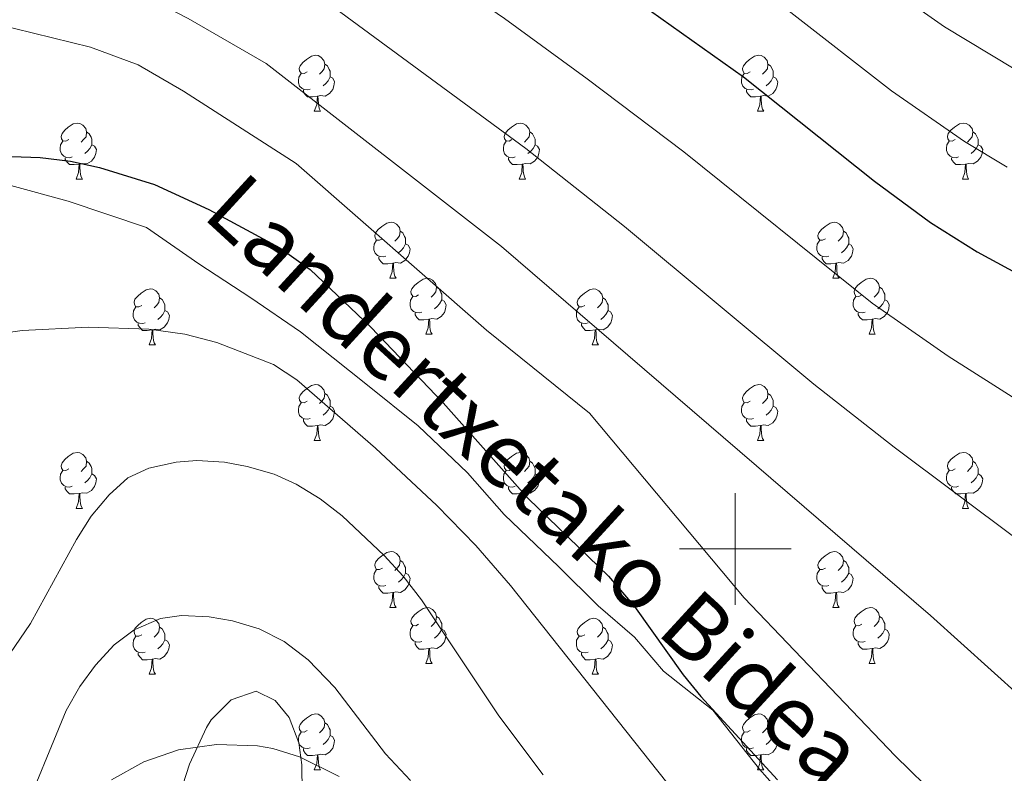
# Model space of a CAD drawing. Extents: x 609521 to 614029, y 763825 to 766868.
# Drawn here: x 612372 to 612548, y 764460 to 764595 of the extents above; entities that cross this region are included whole.
import ezdxf
from ezdxf.enums import TextEntityAlignment as Align

# ---------------------------------------------------------------- set-up
doc = ezdxf.new("R2010")
doc.units = 0
doc.header["$MEASUREMENT"] = 0
doc.linetypes.add('DGN Style 3', pattern=[57.73964, 41.2426, -16.49704])
for name, color, linetype in [('Nivel 21', 7, 'Continuous'), ('Nivel 35', 7, 'Continuous'), ('Nivel 36', 7, 'Continuous'), ('Nivel 4', 7, 'Continuous'), ('Nivel 45', 7, 'Continuous'), ('Nivel 5', 7, 'Continuous'), ('Nivel 59', 7, 'Continuous'), ('Nivel 61', 7, 'Continuous'), ('Nivel 63', 7, 'Continuous')]:
    doc.layers.add(name, color=color, linetype=linetype)
doc.styles.add('Style-times', font='times.shx', dxfattribs={"bigfont": 'timesbig.shx'})
doc.linetypes.add('5zonar', pattern='A,-5,[1,dgnlstyle.shx,S=0.08,R=0,X=0,Y=0],-5', length=10)

msp = doc.modelspace()

# ---------------------------------------------------------------- linework, layer by layer
at = {"layer": 'Nivel 21', "color": 19, "linetype": 'DGN Style 3', "lineweight": 0}
msp.add_polyline3d([(612511.793, 764452.141, 849.498), (612504.317, 764460.556, 849.631), (612496, 764471.121, 849.982), (612487.122, 764478.133, 849.169), (612481.983, 764484.211, 848.953), (612475.441, 764489.82, 848.389), (612468.433, 764496.832, 848.158), (612458.621, 764506.182, 847.975), (612452.079, 764513.662, 848.063), (612443.202, 764522.076, 847.863), (612433.857, 764529.556, 847.39), (612422.176, 764538.905, 847.253), (612413.298, 764544.983, 847.473), (612403.954, 764551.06, 847.822), (612394.609, 764557.605, 848.511), (612380.592, 764562.279, 848.8), (612370.312, 764565.084, 849.168)], dxfattribs=at)
at = {"layer": 'Nivel 35', "color": 92, "linetype": '5zonar', "lineweight": 0, "ltscale": 0.5}
msp.add_polyline3d([(612422.481, 764456.401, 831.79), (612422.407, 764461.344, 832.427), (612421.841, 764465.281, 832.93), (612420.129, 764469.819, 833.322), (612417.641, 764472.881, 833.59), (612414.201, 764474.561, 834.07), (612409.761, 764472.961, 834.45), (612406.186, 764469.403, 834.702), (612405.321, 764468.001, 834.79), (612402.321, 764461.441, 835.25), (612400.481, 764455.921, 835.91)], dxfattribs=at)
at = {"layer": 'Nivel 36', "color": 92, "linetype": 'Continuous', "lineweight": 0, "flags": 128}
for points in [[(612423.331, 764585.466), (612422.801, 764585.201), (612422.271, 764585.256), (612422.006, 764585.626), (612421.951, 764586.051), (612422.111, 764586.571), (612422.591, 764587.166), (612423.226, 764587.696), (612424.126, 764588.281), (612424.871, 764588.441), (612425.296, 764588.386), (612425.826, 764588.071), (612426.356, 764587.486), (612426.516, 764586.846), (612426.406, 764585.996), (612425.981, 764585.466), (612425.561, 764585.041)], [(612502.658, 764585.466), (612502.128, 764585.201), (612501.598, 764585.256), (612501.333, 764585.626), (612501.278, 764586.051), (612501.438, 764586.571), (612501.918, 764587.166), (612502.553, 764587.696), (612503.453, 764588.281), (612504.198, 764588.441), (612504.623, 764588.386), (612505.153, 764588.071), (612505.683, 764587.486), (612505.843, 764586.846), (612505.733, 764585.996), (612505.308, 764585.466), (612504.888, 764585.041)], [(612426.516, 764586.846), (612426.991, 764586.531), (612427.306, 764585.891), (612427.466, 764585.571), (612427.466, 764584.991), (612427.466, 764584.566), (612427.096, 764583.876), (612426.676, 764583.396), (612426.196, 764582.976)], [(612505.843, 764586.846), (612506.318, 764586.531), (612506.633, 764585.891), (612506.793, 764585.571), (612506.793, 764584.991), (612506.793, 764584.566), (612506.423, 764583.876), (612506.003, 764583.396), (612505.523, 764582.976)], [(612423.916, 764582.386), (612423.491, 764582.226), (612422.906, 764582.286), (612422.431, 764582.496), (612422.006, 764582.921), (612421.791, 764583.506), (612421.791, 764583.926), (612421.846, 764584.511), (612422.271, 764585.201)], [(612427.466, 764584.566), (612427.921, 764584.316), (612428.266, 764583.701), (612428.156, 764582.976), (612427.946, 764582.336), (612427.361, 764581.596), (612426.566, 764581.116), (612425.716, 764581.221), (612425.286, 764581.091)], [(612503.243, 764582.386), (612502.818, 764582.226), (612502.233, 764582.286), (612501.758, 764582.496), (612501.333, 764582.921), (612501.118, 764583.506), (612501.118, 764583.926), (612501.173, 764584.511), (612501.598, 764585.201)], [(612506.793, 764584.566), (612507.248, 764584.316), (612507.593, 764583.701), (612507.483, 764582.976), (612507.273, 764582.336), (612506.688, 764581.596), (612505.893, 764581.116), (612505.043, 764581.221), (612504.613, 764581.091)], [(612425.176, 764581.091), (612424.286, 764581.006), (612423.441, 764581.006), (612423.016, 764581.436), (612422.696, 764581.911), (612422.696, 764582.226)], [(612504.503, 764581.091), (612503.613, 764581.006), (612502.768, 764581.006), (612502.343, 764581.436), (612502.023, 764581.911), (612502.023, 764582.226)], [(612424.631, 764578.406), (612425.066, 764579.566), (612425.176, 764581.091), (612425.286, 764581.091), (612425.321, 764580.506), (612425.356, 764579.821), (612425.426, 764579.206), (612425.541, 764578.806), (612425.756, 764578.406)], [(612503.958, 764578.406), (612504.393, 764579.566), (612504.503, 764581.091), (612504.613, 764581.091), (612504.648, 764580.506), (612504.683, 764579.821), (612504.753, 764579.206), (612504.868, 764578.806), (612505.083, 764578.406)], [(612424.631, 764578.406), (612425.756, 764578.406)], [(612503.958, 764578.406), (612505.083, 764578.406)], [(612380.695, 764573.326), (612380.165, 764573.061), (612379.635, 764573.116), (612379.37, 764573.486), (612379.315, 764573.911), (612379.475, 764574.431), (612379.955, 764575.026), (612380.59, 764575.556), (612381.49, 764576.141), (612382.235, 764576.301), (612382.66, 764576.246), (612383.19, 764575.931), (612383.72, 764575.346), (612383.88, 764574.706), (612383.77, 764573.856), (612383.345, 764573.326), (612382.925, 764572.901)], [(612383.88, 764574.706), (612384.355, 764574.391), (612384.67, 764573.751), (612384.83, 764573.431), (612384.83, 764572.851), (612384.83, 764572.426), (612384.46, 764571.736), (612384.04, 764571.256), (612383.56, 764570.836)], [(612460.022, 764573.326), (612459.492, 764573.061), (612458.962, 764573.116), (612458.697, 764573.486), (612458.642, 764573.911), (612458.802, 764574.431), (612459.282, 764575.026), (612459.917, 764575.556), (612460.817, 764576.141), (612461.562, 764576.301), (612461.987, 764576.246), (612462.517, 764575.931), (612463.047, 764575.346), (612463.207, 764574.706), (612463.097, 764573.856), (612462.672, 764573.326), (612462.252, 764572.901)], [(612463.207, 764574.706), (612463.682, 764574.391), (612463.997, 764573.751), (612464.157, 764573.431), (612464.157, 764572.851), (612464.157, 764572.426), (612463.787, 764571.736), (612463.367, 764571.256), (612462.887, 764570.836)], [(612539.349, 764573.326), (612538.819, 764573.061), (612538.289, 764573.116), (612538.024, 764573.486), (612537.969, 764573.911), (612538.129, 764574.431), (612538.609, 764575.026), (612539.244, 764575.556), (612540.144, 764576.141), (612540.889, 764576.301), (612541.314, 764576.246), (612541.844, 764575.931), (612542.374, 764575.346), (612542.534, 764574.706), (612542.424, 764573.856), (612541.999, 764573.326), (612541.579, 764572.901)], [(612542.534, 764574.706), (612543.009, 764574.391), (612543.324, 764573.751), (612543.484, 764573.431), (612543.484, 764572.851), (612543.484, 764572.426), (612543.114, 764571.736), (612542.694, 764571.256), (612542.214, 764570.836)], [(612381.28, 764570.246), (612380.855, 764570.086), (612380.27, 764570.146), (612379.795, 764570.356), (612379.37, 764570.781), (612379.155, 764571.366), (612379.155, 764571.786), (612379.21, 764572.371), (612379.635, 764573.061)], [(612460.607, 764570.246), (612460.182, 764570.086), (612459.597, 764570.146), (612459.122, 764570.356), (612458.697, 764570.781), (612458.482, 764571.366), (612458.482, 764571.786), (612458.537, 764572.371), (612458.962, 764573.061)], [(612539.934, 764570.246), (612539.509, 764570.086), (612538.924, 764570.146), (612538.449, 764570.356), (612538.024, 764570.781), (612537.809, 764571.366), (612537.809, 764571.786), (612537.864, 764572.371), (612538.289, 764573.061)], [(612384.83, 764572.426), (612385.285, 764572.176), (612385.63, 764571.561), (612385.52, 764570.836), (612385.31, 764570.196), (612384.725, 764569.456), (612383.93, 764568.976), (612383.08, 764569.081), (612382.65, 764568.951)], [(612464.157, 764572.426), (612464.612, 764572.176), (612464.957, 764571.561), (612464.847, 764570.836), (612464.637, 764570.196), (612464.052, 764569.456), (612463.257, 764568.976), (612462.407, 764569.081), (612461.977, 764568.951)], [(612543.484, 764572.426), (612543.939, 764572.176), (612544.284, 764571.561), (612544.174, 764570.836), (612543.964, 764570.196), (612543.379, 764569.456), (612542.584, 764568.976), (612541.734, 764569.081), (612541.304, 764568.951)], [(612382.54, 764568.951), (612381.65, 764568.866), (612380.805, 764568.866), (612380.38, 764569.296), (612380.06, 764569.771), (612380.06, 764570.086)], [(612461.867, 764568.951), (612460.977, 764568.866), (612460.132, 764568.866), (612459.707, 764569.296), (612459.387, 764569.771), (612459.387, 764570.086)], [(612541.194, 764568.951), (612540.304, 764568.866), (612539.459, 764568.866), (612539.034, 764569.296), (612538.714, 764569.771), (612538.714, 764570.086)], [(612381.995, 764566.266), (612382.43, 764567.426), (612382.54, 764568.951), (612382.65, 764568.951), (612382.685, 764568.366), (612382.72, 764567.681), (612382.79, 764567.066), (612382.905, 764566.666), (612383.12, 764566.266)], [(612461.322, 764566.266), (612461.757, 764567.426), (612461.867, 764568.951), (612461.977, 764568.951), (612462.012, 764568.366), (612462.047, 764567.681), (612462.117, 764567.066), (612462.232, 764566.666), (612462.447, 764566.266)], [(612540.649, 764566.266), (612541.084, 764567.426), (612541.194, 764568.951), (612541.304, 764568.951), (612541.339, 764568.366), (612541.374, 764567.681), (612541.444, 764567.066), (612541.559, 764566.666), (612541.774, 764566.266)], [(612381.995, 764566.266), (612383.12, 764566.266)], [(612461.322, 764566.266), (612462.447, 764566.266)], [(612540.649, 764566.266), (612541.774, 764566.266)], [(612436.834, 764555.557), (612436.304, 764555.292), (612435.774, 764555.347), (612435.509, 764555.717), (612435.454, 764556.142), (612435.614, 764556.662), (612436.094, 764557.257), (612436.729, 764557.787), (612437.629, 764558.372), (612438.374, 764558.532), (612438.799, 764558.477), (612439.329, 764558.162), (612439.859, 764557.577), (612440.019, 764556.937), (612439.909, 764556.087), (612439.484, 764555.557), (612439.064, 764555.132)], [(612516.161, 764555.557), (612515.631, 764555.292), (612515.101, 764555.347), (612514.836, 764555.717), (612514.781, 764556.142), (612514.941, 764556.662), (612515.421, 764557.257), (612516.056, 764557.787), (612516.956, 764558.372), (612517.701, 764558.532), (612518.126, 764558.477), (612518.656, 764558.162), (612519.186, 764557.577), (612519.346, 764556.937), (612519.236, 764556.087), (612518.811, 764555.557), (612518.391, 764555.132)], [(612440.019, 764556.937), (612440.494, 764556.622), (612440.809, 764555.982), (612440.969, 764555.662), (612440.969, 764555.082), (612440.969, 764554.657), (612440.599, 764553.967), (612440.179, 764553.487), (612439.699, 764553.067)], [(612519.346, 764556.937), (612519.821, 764556.622), (612520.136, 764555.982), (612520.296, 764555.662), (612520.296, 764555.082), (612520.296, 764554.657), (612519.926, 764553.967), (612519.506, 764553.487), (612519.026, 764553.067)], [(612437.419, 764552.477), (612436.994, 764552.317), (612436.409, 764552.377), (612435.934, 764552.587), (612435.509, 764553.012), (612435.294, 764553.597), (612435.294, 764554.017), (612435.349, 764554.602), (612435.774, 764555.292)], [(612440.969, 764554.657), (612441.424, 764554.407), (612441.769, 764553.792), (612441.659, 764553.067), (612441.449, 764552.427), (612440.864, 764551.687), (612440.069, 764551.207), (612439.219, 764551.312), (612438.789, 764551.182)], [(612516.746, 764552.477), (612516.321, 764552.317), (612515.736, 764552.377), (612515.261, 764552.587), (612514.836, 764553.012), (612514.621, 764553.597), (612514.621, 764554.017), (612514.676, 764554.602), (612515.101, 764555.292)], [(612520.296, 764554.657), (612520.751, 764554.407), (612521.096, 764553.792), (612520.986, 764553.067), (612520.776, 764552.427), (612520.191, 764551.687), (612519.396, 764551.207), (612518.546, 764551.312), (612518.116, 764551.182)], [(612438.679, 764551.182), (612437.789, 764551.097), (612436.944, 764551.097), (612436.519, 764551.527), (612436.199, 764552.002), (612436.199, 764552.317)], [(612518.006, 764551.182), (612517.116, 764551.097), (612516.271, 764551.097), (612515.846, 764551.527), (612515.526, 764552.002), (612515.526, 764552.317)], [(612438.134, 764548.497), (612438.569, 764549.657), (612438.679, 764551.182), (612438.789, 764551.182), (612438.824, 764550.597), (612438.859, 764549.912), (612438.929, 764549.297), (612439.044, 764548.897), (612439.259, 764548.497)], [(612517.461, 764548.497), (612517.896, 764549.657), (612518.006, 764551.182), (612518.116, 764551.182), (612518.151, 764550.597), (612518.186, 764549.912), (612518.256, 764549.297), (612518.371, 764548.897), (612518.586, 764548.497)], [(612438.134, 764548.497), (612439.259, 764548.497)], [(612443.309, 764545.522), (612442.779, 764545.257), (612442.249, 764545.312), (612441.984, 764545.682), (612441.929, 764546.107), (612442.089, 764546.627), (612442.569, 764547.222), (612443.204, 764547.752), (612444.104, 764548.337), (612444.849, 764548.497), (612445.274, 764548.442), (612445.804, 764548.127), (612446.334, 764547.542), (612446.494, 764546.902), (612446.384, 764546.052), (612445.959, 764545.522), (612445.539, 764545.097)], [(612517.461, 764548.497), (612518.586, 764548.497)], [(612522.636, 764545.522), (612522.106, 764545.257), (612521.576, 764545.312), (612521.311, 764545.682), (612521.256, 764546.107), (612521.416, 764546.627), (612521.896, 764547.222), (612522.531, 764547.752), (612523.431, 764548.337), (612524.176, 764548.497), (612524.601, 764548.442), (612525.131, 764548.127), (612525.661, 764547.542), (612525.821, 764546.902), (612525.711, 764546.052), (612525.286, 764545.522), (612524.866, 764545.097)], [(612393.754, 764543.617), (612393.224, 764543.352), (612392.694, 764543.407), (612392.429, 764543.777), (612392.374, 764544.202), (612392.534, 764544.722), (612393.014, 764545.317), (612393.649, 764545.847), (612394.549, 764546.432), (612395.294, 764546.592), (612395.719, 764546.537), (612396.249, 764546.222), (612396.779, 764545.637), (612396.939, 764544.997), (612396.829, 764544.147), (612396.404, 764543.617), (612395.984, 764543.192)], [(612446.494, 764546.902), (612446.969, 764546.587), (612447.284, 764545.947), (612447.444, 764545.627), (612447.444, 764545.047), (612447.444, 764544.622), (612447.074, 764543.932), (612446.654, 764543.452), (612446.174, 764543.032)], [(612473.081, 764543.617), (612472.551, 764543.352), (612472.021, 764543.407), (612471.756, 764543.777), (612471.701, 764544.202), (612471.861, 764544.722), (612472.341, 764545.317), (612472.976, 764545.847), (612473.876, 764546.432), (612474.621, 764546.592), (612475.046, 764546.537), (612475.576, 764546.222), (612476.106, 764545.637), (612476.266, 764544.997), (612476.156, 764544.147), (612475.731, 764543.617), (612475.311, 764543.192)], [(612525.821, 764546.902), (612526.296, 764546.587), (612526.611, 764545.947), (612526.771, 764545.627), (612526.771, 764545.047), (612526.771, 764544.622), (612526.401, 764543.932), (612525.981, 764543.452), (612525.501, 764543.032)], [(612396.939, 764544.997), (612397.414, 764544.682), (612397.729, 764544.042), (612397.889, 764543.722), (612397.889, 764543.142), (612397.889, 764542.717), (612397.519, 764542.027), (612397.099, 764541.547), (612396.619, 764541.127)], [(612443.894, 764542.442), (612443.469, 764542.282), (612442.884, 764542.342), (612442.409, 764542.552), (612441.984, 764542.977), (612441.769, 764543.562), (612441.769, 764543.982), (612441.824, 764544.567), (612442.249, 764545.257)], [(612476.266, 764544.997), (612476.741, 764544.682), (612477.056, 764544.042), (612477.216, 764543.722), (612477.216, 764543.142), (612477.216, 764542.717), (612476.846, 764542.027), (612476.426, 764541.547), (612475.946, 764541.127)], [(612523.221, 764542.442), (612522.796, 764542.282), (612522.211, 764542.342), (612521.736, 764542.552), (612521.311, 764542.977), (612521.096, 764543.562), (612521.096, 764543.982), (612521.151, 764544.567), (612521.576, 764545.257)], [(612394.339, 764540.537), (612393.914, 764540.377), (612393.329, 764540.437), (612392.854, 764540.647), (612392.429, 764541.072), (612392.214, 764541.657), (612392.214, 764542.077), (612392.269, 764542.662), (612392.694, 764543.352)], [(612447.444, 764544.622), (612447.899, 764544.372), (612448.244, 764543.757), (612448.134, 764543.032), (612447.924, 764542.392), (612447.339, 764541.652), (612446.544, 764541.172), (612445.694, 764541.277), (612445.264, 764541.147)], [(612473.666, 764540.537), (612473.241, 764540.377), (612472.656, 764540.437), (612472.181, 764540.647), (612471.756, 764541.072), (612471.541, 764541.657), (612471.541, 764542.077), (612471.596, 764542.662), (612472.021, 764543.352)], [(612526.771, 764544.622), (612527.226, 764544.372), (612527.571, 764543.757), (612527.461, 764543.032), (612527.251, 764542.392), (612526.666, 764541.652), (612525.871, 764541.172), (612525.021, 764541.277), (612524.591, 764541.147)], [(612397.889, 764542.717), (612398.344, 764542.467), (612398.689, 764541.852), (612398.579, 764541.127), (612398.369, 764540.487), (612397.784, 764539.747), (612396.989, 764539.267), (612396.139, 764539.372), (612395.709, 764539.242)], [(612445.154, 764541.147), (612444.264, 764541.062), (612443.419, 764541.062), (612442.994, 764541.492), (612442.674, 764541.967), (612442.674, 764542.282)], [(612477.216, 764542.717), (612477.671, 764542.467), (612478.016, 764541.852), (612477.906, 764541.127), (612477.696, 764540.487), (612477.111, 764539.747), (612476.316, 764539.267), (612475.466, 764539.372), (612475.036, 764539.242)], [(612524.481, 764541.147), (612523.591, 764541.062), (612522.746, 764541.062), (612522.321, 764541.492), (612522.001, 764541.967), (612522.001, 764542.282)], [(612395.599, 764539.242), (612394.709, 764539.157), (612393.864, 764539.157), (612393.439, 764539.587), (612393.119, 764540.062), (612393.119, 764540.377)], [(612444.609, 764538.462), (612445.044, 764539.622), (612445.154, 764541.147), (612445.264, 764541.147), (612445.299, 764540.562), (612445.334, 764539.877), (612445.404, 764539.262), (612445.519, 764538.862), (612445.734, 764538.462)], [(612474.926, 764539.242), (612474.036, 764539.157), (612473.191, 764539.157), (612472.766, 764539.587), (612472.446, 764540.062), (612472.446, 764540.377)], [(612523.936, 764538.462), (612524.371, 764539.622), (612524.481, 764541.147), (612524.591, 764541.147), (612524.626, 764540.562), (612524.661, 764539.877), (612524.731, 764539.262), (612524.846, 764538.862), (612525.061, 764538.462)], [(612395.054, 764536.557), (612395.489, 764537.717), (612395.599, 764539.242), (612395.709, 764539.242), (612395.744, 764538.657), (612395.779, 764537.972), (612395.849, 764537.357), (612395.964, 764536.957), (612396.179, 764536.557)], [(612444.609, 764538.462), (612445.734, 764538.462)], [(612474.381, 764536.557), (612474.816, 764537.717), (612474.926, 764539.242), (612475.036, 764539.242), (612475.071, 764538.657), (612475.106, 764537.972), (612475.176, 764537.357), (612475.291, 764536.957), (612475.506, 764536.557)], [(612523.936, 764538.462), (612525.061, 764538.462)], [(612395.054, 764536.557), (612396.179, 764536.557)], [(612474.381, 764536.557), (612475.506, 764536.557)], [(612423.331, 764526.474), (612422.801, 764526.209), (612422.271, 764526.264), (612422.006, 764526.634), (612421.951, 764527.059), (612422.111, 764527.579), (612422.591, 764528.174), (612423.226, 764528.704), (612424.126, 764529.289), (612424.871, 764529.449), (612425.296, 764529.394), (612425.826, 764529.079), (612426.356, 764528.494), (612426.516, 764527.854), (612426.406, 764527.004), (612425.981, 764526.474), (612425.561, 764526.049)], [(612502.658, 764526.474), (612502.128, 764526.209), (612501.598, 764526.264), (612501.333, 764526.634), (612501.278, 764527.059), (612501.438, 764527.579), (612501.918, 764528.174), (612502.553, 764528.704), (612503.453, 764529.289), (612504.198, 764529.449), (612504.623, 764529.394), (612505.153, 764529.079), (612505.683, 764528.494), (612505.843, 764527.854), (612505.733, 764527.004), (612505.308, 764526.474), (612504.888, 764526.049)], [(612426.516, 764527.854), (612426.991, 764527.539), (612427.306, 764526.899), (612427.466, 764526.579), (612427.466, 764525.999), (612427.466, 764525.574), (612427.096, 764524.884), (612426.676, 764524.404), (612426.196, 764523.984)], [(612505.843, 764527.854), (612506.318, 764527.539), (612506.633, 764526.899), (612506.793, 764526.579), (612506.793, 764525.999), (612506.793, 764525.574), (612506.423, 764524.884), (612506.003, 764524.404), (612505.523, 764523.984)], [(612423.916, 764523.394), (612423.491, 764523.234), (612422.906, 764523.294), (612422.431, 764523.504), (612422.006, 764523.929), (612421.791, 764524.514), (612421.791, 764524.934), (612421.846, 764525.519), (612422.271, 764526.209)], [(612427.466, 764525.574), (612427.921, 764525.324), (612428.266, 764524.709), (612428.156, 764523.984), (612427.946, 764523.344), (612427.361, 764522.604), (612426.566, 764522.124), (612425.716, 764522.229), (612425.286, 764522.099)], [(612503.243, 764523.394), (612502.818, 764523.234), (612502.233, 764523.294), (612501.758, 764523.504), (612501.333, 764523.929), (612501.118, 764524.514), (612501.118, 764524.934), (612501.173, 764525.519), (612501.598, 764526.209)], [(612506.793, 764525.574), (612507.248, 764525.324), (612507.593, 764524.709), (612507.483, 764523.984), (612507.273, 764523.344), (612506.688, 764522.604), (612505.893, 764522.124), (612505.043, 764522.229), (612504.613, 764522.099)], [(612425.176, 764522.099), (612424.286, 764522.014), (612423.441, 764522.014), (612423.016, 764522.444), (612422.696, 764522.919), (612422.696, 764523.234)], [(612424.631, 764519.414), (612425.066, 764520.574), (612425.176, 764522.099), (612425.286, 764522.099), (612425.321, 764521.514), (612425.356, 764520.829), (612425.426, 764520.214), (612425.541, 764519.814), (612425.756, 764519.414)], [(612504.503, 764522.099), (612503.613, 764522.014), (612502.768, 764522.014), (612502.343, 764522.444), (612502.023, 764522.919), (612502.023, 764523.234)], [(612503.958, 764519.414), (612504.393, 764520.574), (612504.503, 764522.099), (612504.613, 764522.099), (612504.648, 764521.514), (612504.683, 764520.829), (612504.753, 764520.214), (612504.868, 764519.814), (612505.083, 764519.414)], [(612424.631, 764519.414), (612425.756, 764519.414)], [(612503.958, 764519.414), (612505.083, 764519.414)], [(612380.695, 764514.334), (612380.165, 764514.069), (612379.635, 764514.124), (612379.37, 764514.494), (612379.315, 764514.919), (612379.475, 764515.439), (612379.955, 764516.034), (612380.59, 764516.564), (612381.49, 764517.149), (612382.235, 764517.309), (612382.66, 764517.254), (612383.19, 764516.939), (612383.72, 764516.354), (612383.88, 764515.714), (612383.77, 764514.864), (612383.345, 764514.334), (612382.925, 764513.909)], [(612460.022, 764514.334), (612459.492, 764514.069), (612458.962, 764514.124), (612458.697, 764514.494), (612458.642, 764514.919), (612458.802, 764515.439), (612459.282, 764516.034), (612459.917, 764516.564), (612460.817, 764517.149), (612461.562, 764517.309), (612461.987, 764517.254), (612462.517, 764516.939), (612463.047, 764516.354), (612463.207, 764515.714), (612463.097, 764514.864), (612462.672, 764514.334), (612462.252, 764513.909)], [(612539.349, 764514.334), (612538.819, 764514.069), (612538.289, 764514.124), (612538.024, 764514.494), (612537.969, 764514.919), (612538.129, 764515.439), (612538.609, 764516.034), (612539.244, 764516.564), (612540.144, 764517.149), (612540.889, 764517.309), (612541.314, 764517.254), (612541.844, 764516.939), (612542.374, 764516.354), (612542.534, 764515.714), (612542.424, 764514.864), (612541.999, 764514.334), (612541.579, 764513.909)], [(612383.88, 764515.714), (612384.355, 764515.399), (612384.67, 764514.759), (612384.83, 764514.439), (612384.83, 764513.859), (612384.83, 764513.434), (612384.46, 764512.744), (612384.04, 764512.264), (612383.56, 764511.844)], [(612463.207, 764515.714), (612463.682, 764515.399), (612463.997, 764514.759), (612464.157, 764514.439), (612464.157, 764513.859), (612464.157, 764513.434), (612463.787, 764512.744), (612463.367, 764512.264), (612462.887, 764511.844)], [(612542.534, 764515.714), (612543.009, 764515.399), (612543.324, 764514.759), (612543.484, 764514.439), (612543.484, 764513.859), (612543.484, 764513.434), (612543.114, 764512.744), (612542.694, 764512.264), (612542.214, 764511.844)], [(612381.28, 764511.254), (612380.855, 764511.094), (612380.27, 764511.154), (612379.795, 764511.364), (612379.37, 764511.789), (612379.155, 764512.374), (612379.155, 764512.794), (612379.21, 764513.379), (612379.635, 764514.069)], [(612384.83, 764513.434), (612385.285, 764513.184), (612385.63, 764512.569), (612385.52, 764511.844), (612385.31, 764511.204), (612384.725, 764510.464), (612383.93, 764509.984), (612383.08, 764510.089), (612382.65, 764509.959)], [(612460.607, 764511.254), (612460.182, 764511.094), (612459.597, 764511.154), (612459.122, 764511.364), (612458.697, 764511.789), (612458.482, 764512.374), (612458.482, 764512.794), (612458.537, 764513.379), (612458.962, 764514.069)], [(612464.157, 764513.434), (612464.612, 764513.184), (612464.957, 764512.569), (612464.847, 764511.844), (612464.637, 764511.204), (612464.052, 764510.464), (612463.257, 764509.984), (612462.407, 764510.089), (612461.977, 764509.959)], [(612539.934, 764511.254), (612539.509, 764511.094), (612538.924, 764511.154), (612538.449, 764511.364), (612538.024, 764511.789), (612537.809, 764512.374), (612537.809, 764512.794), (612537.864, 764513.379), (612538.289, 764514.069)], [(612543.484, 764513.434), (612543.939, 764513.184), (612544.284, 764512.569), (612544.174, 764511.844), (612543.964, 764511.204), (612543.379, 764510.464), (612542.584, 764509.984), (612541.734, 764510.089), (612541.304, 764509.959)], [(612382.54, 764509.959), (612381.65, 764509.874), (612380.805, 764509.874), (612380.38, 764510.304), (612380.06, 764510.779), (612380.06, 764511.094)], [(612381.995, 764507.274), (612382.43, 764508.434), (612382.54, 764509.959), (612382.65, 764509.959), (612382.685, 764509.374), (612382.72, 764508.689), (612382.79, 764508.074), (612382.905, 764507.674), (612383.12, 764507.274)], [(612461.867, 764509.959), (612460.977, 764509.874), (612460.132, 764509.874), (612459.707, 764510.304), (612459.387, 764510.779), (612459.387, 764511.094)], [(612461.322, 764507.274), (612461.757, 764508.434), (612461.867, 764509.959), (612461.977, 764509.959), (612462.012, 764509.374), (612462.047, 764508.689), (612462.117, 764508.074), (612462.232, 764507.674), (612462.447, 764507.274)], [(612541.194, 764509.959), (612540.304, 764509.874), (612539.459, 764509.874), (612539.034, 764510.304), (612538.714, 764510.779), (612538.714, 764511.094)], [(612540.649, 764507.274), (612541.084, 764508.434), (612541.194, 764509.959), (612541.304, 764509.959), (612541.339, 764509.374), (612541.374, 764508.689), (612541.444, 764508.074), (612541.559, 764507.674), (612541.774, 764507.274)], [(612381.995, 764507.274), (612383.12, 764507.274)], [(612461.322, 764507.274), (612462.447, 764507.274)], [(612540.649, 764507.274), (612541.774, 764507.274)], [(612436.834, 764496.565), (612436.304, 764496.3), (612435.774, 764496.355), (612435.509, 764496.725), (612435.454, 764497.15), (612435.614, 764497.67), (612436.094, 764498.265), (612436.729, 764498.795), (612437.629, 764499.38), (612438.374, 764499.54), (612438.799, 764499.485), (612439.329, 764499.17), (612439.859, 764498.585), (612440.019, 764497.945), (612439.909, 764497.095), (612439.484, 764496.565), (612439.064, 764496.14)], [(612516.161, 764496.565), (612515.631, 764496.3), (612515.101, 764496.355), (612514.836, 764496.725), (612514.781, 764497.15), (612514.941, 764497.67), (612515.421, 764498.265), (612516.056, 764498.795), (612516.956, 764499.38), (612517.701, 764499.54), (612518.126, 764499.485), (612518.656, 764499.17), (612519.186, 764498.585), (612519.346, 764497.945), (612519.236, 764497.095), (612518.811, 764496.565), (612518.391, 764496.14)], [(612440.019, 764497.945), (612440.494, 764497.63), (612440.809, 764496.99), (612440.969, 764496.67), (612440.969, 764496.09), (612440.969, 764495.665), (612440.599, 764494.975), (612440.179, 764494.495), (612439.699, 764494.075)], [(612519.346, 764497.945), (612519.821, 764497.63), (612520.136, 764496.99), (612520.296, 764496.67), (612520.296, 764496.09), (612520.296, 764495.665), (612519.926, 764494.975), (612519.506, 764494.495), (612519.026, 764494.075)], [(612437.419, 764493.485), (612436.994, 764493.325), (612436.409, 764493.385), (612435.934, 764493.595), (612435.509, 764494.02), (612435.294, 764494.605), (612435.294, 764495.025), (612435.349, 764495.61), (612435.774, 764496.3)], [(612440.969, 764495.665), (612441.424, 764495.415), (612441.769, 764494.8), (612441.659, 764494.075), (612441.449, 764493.435), (612440.864, 764492.695), (612440.069, 764492.215), (612439.219, 764492.32), (612438.789, 764492.19)], [(612516.746, 764493.485), (612516.321, 764493.325), (612515.736, 764493.385), (612515.261, 764493.595), (612514.836, 764494.02), (612514.621, 764494.605), (612514.621, 764495.025), (612514.676, 764495.61), (612515.101, 764496.3)], [(612520.296, 764495.665), (612520.751, 764495.415), (612521.096, 764494.8), (612520.986, 764494.075), (612520.776, 764493.435), (612520.191, 764492.695), (612519.396, 764492.215), (612518.546, 764492.32), (612518.116, 764492.19)], [(612438.679, 764492.19), (612437.789, 764492.105), (612436.944, 764492.105), (612436.519, 764492.535), (612436.199, 764493.01), (612436.199, 764493.325)], [(612438.134, 764489.505), (612438.569, 764490.665), (612438.679, 764492.19), (612438.789, 764492.19), (612438.824, 764491.605), (612438.859, 764490.92), (612438.929, 764490.305), (612439.044, 764489.905), (612439.259, 764489.505)], [(612518.006, 764492.19), (612517.116, 764492.105), (612516.271, 764492.105), (612515.846, 764492.535), (612515.526, 764493.01), (612515.526, 764493.325)], [(612517.461, 764489.505), (612517.896, 764490.665), (612518.006, 764492.19), (612518.116, 764492.19), (612518.151, 764491.605), (612518.186, 764490.92), (612518.256, 764490.305), (612518.371, 764489.905), (612518.586, 764489.505)], [(612438.134, 764489.505), (612439.259, 764489.505)], [(612443.309, 764486.53), (612442.779, 764486.265), (612442.249, 764486.32), (612441.984, 764486.69), (612441.929, 764487.115), (612442.089, 764487.635), (612442.569, 764488.23), (612443.204, 764488.76), (612444.104, 764489.345), (612444.849, 764489.505), (612445.274, 764489.45), (612445.804, 764489.135), (612446.334, 764488.55), (612446.494, 764487.91), (612446.384, 764487.06), (612445.959, 764486.53), (612445.539, 764486.105)], [(612517.461, 764489.505), (612518.586, 764489.505)], [(612522.636, 764486.53), (612522.106, 764486.265), (612521.576, 764486.32), (612521.311, 764486.69), (612521.256, 764487.115), (612521.416, 764487.635), (612521.896, 764488.23), (612522.531, 764488.76), (612523.431, 764489.345), (612524.176, 764489.505), (612524.601, 764489.45), (612525.131, 764489.135), (612525.661, 764488.55), (612525.821, 764487.91), (612525.711, 764487.06), (612525.286, 764486.53), (612524.866, 764486.105)], [(612393.754, 764484.625), (612393.224, 764484.36), (612392.694, 764484.415), (612392.429, 764484.785), (612392.374, 764485.21), (612392.534, 764485.73), (612393.014, 764486.325), (612393.649, 764486.855), (612394.549, 764487.44), (612395.294, 764487.6), (612395.719, 764487.545), (612396.249, 764487.23), (612396.779, 764486.645), (612396.939, 764486.005), (612396.829, 764485.155), (612396.404, 764484.625), (612395.984, 764484.2)], [(612446.494, 764487.91), (612446.969, 764487.595), (612447.284, 764486.955), (612447.444, 764486.635), (612447.444, 764486.055), (612447.444, 764485.63), (612447.074, 764484.94), (612446.654, 764484.46), (612446.174, 764484.04)], [(612473.081, 764484.625), (612472.551, 764484.36), (612472.021, 764484.415), (612471.756, 764484.785), (612471.701, 764485.21), (612471.861, 764485.73), (612472.341, 764486.325), (612472.976, 764486.855), (612473.876, 764487.44), (612474.621, 764487.6), (612475.046, 764487.545), (612475.576, 764487.23), (612476.106, 764486.645), (612476.266, 764486.005), (612476.156, 764485.155), (612475.731, 764484.625), (612475.311, 764484.2)], [(612525.821, 764487.91), (612526.296, 764487.595), (612526.611, 764486.955), (612526.771, 764486.635), (612526.771, 764486.055), (612526.771, 764485.63), (612526.401, 764484.94), (612525.981, 764484.46), (612525.501, 764484.04)], [(612396.939, 764486.005), (612397.414, 764485.69), (612397.729, 764485.05), (612397.889, 764484.73), (612397.889, 764484.15), (612397.889, 764483.725), (612397.519, 764483.035), (612397.099, 764482.555), (612396.619, 764482.135)], [(612443.894, 764483.45), (612443.469, 764483.29), (612442.884, 764483.35), (612442.409, 764483.56), (612441.984, 764483.985), (612441.769, 764484.57), (612441.769, 764484.99), (612441.824, 764485.575), (612442.249, 764486.265)], [(612447.444, 764485.63), (612447.899, 764485.38), (612448.244, 764484.765), (612448.134, 764484.04), (612447.924, 764483.4), (612447.339, 764482.66), (612446.544, 764482.18), (612445.694, 764482.285), (612445.264, 764482.155)], [(612476.266, 764486.005), (612476.741, 764485.69), (612477.056, 764485.05), (612477.216, 764484.73), (612477.216, 764484.15), (612477.216, 764483.725), (612476.846, 764483.035), (612476.426, 764482.555), (612475.946, 764482.135)], [(612523.221, 764483.45), (612522.796, 764483.29), (612522.211, 764483.35), (612521.736, 764483.56), (612521.311, 764483.985), (612521.096, 764484.57), (612521.096, 764484.99), (612521.151, 764485.575), (612521.576, 764486.265)], [(612526.771, 764485.63), (612527.226, 764485.38), (612527.571, 764484.765), (612527.461, 764484.04), (612527.251, 764483.4), (612526.666, 764482.66), (612525.871, 764482.18), (612525.021, 764482.285), (612524.591, 764482.155)], [(612394.339, 764481.545), (612393.914, 764481.385), (612393.329, 764481.445), (612392.854, 764481.655), (612392.429, 764482.08), (612392.214, 764482.665), (612392.214, 764483.085), (612392.269, 764483.67), (612392.694, 764484.36)], [(612397.889, 764483.725), (612398.344, 764483.475), (612398.689, 764482.86), (612398.579, 764482.135), (612398.369, 764481.495), (612397.784, 764480.755), (612396.989, 764480.275), (612396.139, 764480.38), (612395.709, 764480.25)], [(612445.154, 764482.155), (612444.264, 764482.07), (612443.419, 764482.07), (612442.994, 764482.5), (612442.674, 764482.975), (612442.674, 764483.29)], [(612473.666, 764481.545), (612473.241, 764481.385), (612472.656, 764481.445), (612472.181, 764481.655), (612471.756, 764482.08), (612471.541, 764482.665), (612471.541, 764483.085), (612471.596, 764483.67), (612472.021, 764484.36)], [(612477.216, 764483.725), (612477.671, 764483.475), (612478.016, 764482.86), (612477.906, 764482.135), (612477.696, 764481.495), (612477.111, 764480.755), (612476.316, 764480.275), (612475.466, 764480.38), (612475.036, 764480.25)], [(612524.481, 764482.155), (612523.591, 764482.07), (612522.746, 764482.07), (612522.321, 764482.5), (612522.001, 764482.975), (612522.001, 764483.29)], [(612395.599, 764480.25), (612394.709, 764480.165), (612393.864, 764480.165), (612393.439, 764480.595), (612393.119, 764481.07), (612393.119, 764481.385)], [(612444.609, 764479.47), (612445.044, 764480.63), (612445.154, 764482.155), (612445.264, 764482.155), (612445.299, 764481.57), (612445.334, 764480.885), (612445.404, 764480.27), (612445.519, 764479.87), (612445.734, 764479.47)], [(612474.926, 764480.25), (612474.036, 764480.165), (612473.191, 764480.165), (612472.766, 764480.595), (612472.446, 764481.07), (612472.446, 764481.385)], [(612523.936, 764479.47), (612524.371, 764480.63), (612524.481, 764482.155), (612524.591, 764482.155), (612524.626, 764481.57), (612524.661, 764480.885), (612524.731, 764480.27), (612524.846, 764479.87), (612525.061, 764479.47)], [(612395.054, 764477.565), (612395.489, 764478.725), (612395.599, 764480.25), (612395.709, 764480.25), (612395.744, 764479.665), (612395.779, 764478.98), (612395.849, 764478.365), (612395.964, 764477.965), (612396.179, 764477.565)], [(612474.381, 764477.565), (612474.816, 764478.725), (612474.926, 764480.25), (612475.036, 764480.25), (612475.071, 764479.665), (612475.106, 764478.98), (612475.176, 764478.365), (612475.291, 764477.965), (612475.506, 764477.565)], [(612444.609, 764479.47), (612445.734, 764479.47)], [(612523.936, 764479.47), (612525.061, 764479.47)], [(612395.054, 764477.565), (612396.179, 764477.565)], [(612474.381, 764477.565), (612475.506, 764477.565)], [(612423.331, 764467.482), (612422.801, 764467.217), (612422.271, 764467.272), (612422.006, 764467.642), (612421.951, 764468.067), (612422.111, 764468.587), (612422.591, 764469.182), (612423.226, 764469.712), (612424.126, 764470.297), (612424.871, 764470.457), (612425.296, 764470.402), (612425.826, 764470.087), (612426.356, 764469.502), (612426.516, 764468.862), (612426.406, 764468.012), (612425.981, 764467.482), (612425.561, 764467.057)], [(612502.658, 764467.482), (612502.128, 764467.217), (612501.598, 764467.272), (612501.333, 764467.642), (612501.278, 764468.067), (612501.438, 764468.587), (612501.918, 764469.182), (612502.553, 764469.712), (612503.453, 764470.297), (612504.198, 764470.457), (612504.623, 764470.402), (612505.153, 764470.087), (612505.683, 764469.502), (612505.843, 764468.862), (612505.733, 764468.012), (612505.308, 764467.482), (612504.888, 764467.057)], [(612423.916, 764464.402), (612423.491, 764464.242), (612422.906, 764464.302), (612422.431, 764464.512), (612422.006, 764464.937), (612421.791, 764465.522), (612421.791, 764465.942), (612421.846, 764466.527), (612422.271, 764467.217)], [(612426.516, 764468.862), (612426.991, 764468.547), (612427.306, 764467.907), (612427.466, 764467.587), (612427.466, 764467.007), (612427.466, 764466.582), (612427.096, 764465.892), (612426.676, 764465.412), (612426.196, 764464.992)], [(612503.243, 764464.402), (612502.818, 764464.242), (612502.233, 764464.302), (612501.758, 764464.512), (612501.333, 764464.937), (612501.118, 764465.522), (612501.118, 764465.942), (612501.173, 764466.527), (612501.598, 764467.217)], [(612505.843, 764468.862), (612506.318, 764468.547), (612506.633, 764467.907), (612506.793, 764467.587), (612506.793, 764467.007), (612506.793, 764466.582), (612506.423, 764465.892), (612506.003, 764465.412), (612505.523, 764464.992)], [(612427.466, 764466.582), (612427.921, 764466.332), (612428.266, 764465.717), (612428.156, 764464.992), (612427.946, 764464.352), (612427.361, 764463.612), (612426.566, 764463.132), (612425.716, 764463.237), (612425.286, 764463.107)], [(612506.793, 764466.582), (612507.248, 764466.332), (612507.593, 764465.717), (612507.483, 764464.992), (612507.273, 764464.352), (612506.688, 764463.612), (612505.893, 764463.132), (612505.043, 764463.237), (612504.613, 764463.107)], [(612425.176, 764463.107), (612424.286, 764463.022), (612423.441, 764463.022), (612423.016, 764463.452), (612422.696, 764463.927), (612422.696, 764464.242)], [(612504.503, 764463.107), (612503.613, 764463.022), (612502.768, 764463.022), (612502.343, 764463.452), (612502.023, 764463.927), (612502.023, 764464.242)], [(612424.631, 764460.422), (612425.066, 764461.582), (612425.176, 764463.107), (612425.286, 764463.107), (612425.321, 764462.522), (612425.356, 764461.837), (612425.426, 764461.222), (612425.541, 764460.822), (612425.756, 764460.422)], [(612503.958, 764460.422), (612504.393, 764461.582), (612504.503, 764463.107), (612504.613, 764463.107), (612504.648, 764462.522), (612504.683, 764461.837), (612504.753, 764461.222), (612504.868, 764460.822), (612505.083, 764460.422)], [(612424.631, 764460.422), (612425.756, 764460.422)], [(612503.958, 764460.422), (612505.083, 764460.422)]]:
    msp.add_lwpolyline(points, dxfattribs=at)
at = {"layer": 'Nivel 4', "color": 25, "linetype": 'Continuous', "lineweight": 30, "flags": 128}
for points, elevation in [([(612468.17, 764608.28), (612501.441, 764584.561), (612524.925, 764565.894), (612534.966, 764558.497), (612543.321, 764553.201), (612567.17, 764540.3)], 875), ([(612370.459, 764570.317), (612375.556, 764570.124), (612381.003, 764569.468), (612386.201, 764568.321), (612396.041, 764565.281), (612405.748, 764560.793), (612418.481, 764553.921), (612423.881, 764550.081), (612434.726, 764539.707), (612447.721, 764526.161), (612462.939, 764509.075), (612477.279, 764495.119), (612481.942, 764489.674), (612490.676, 764477.45), (612493.82, 764473.564), (612507.568, 764458.65)], 850)]:
    msp.add_lwpolyline(points, dxfattribs=dict(at, elevation=elevation))
at = {"layer": 'Nivel 5', "color": 25, "linetype": 'Continuous', "lineweight": 0, "flags": 128}
for points, elevation in [([(612556.433, 764522.893), (612538.079, 764534.542), (612524.524, 764544.007), (612490.804, 764571.166), (612473.485, 764584.217), (612458.683, 764595.029), (612432.872, 764612.679), (612426.856, 764616.339), (612397.307, 764636.347), (612389.982, 764643.043), (612370.801, 764660.161), (612358.081, 764679.681), (612349.441, 764703.041), (612346.921, 764717.041), (612350.601, 764735.361), (612352.841, 764741.281), (612361.561, 764761.281), (612374.281, 764786.401), (612382.761, 764801.761), (612401.681, 764834.321), (612415.28, 764855.654)], 870), ([(612550.518, 764501.725), (612528.441, 764518.262), (612514.083, 764529.517), (612480.167, 764557.771), (612462.515, 764571.764), (612424.456, 764599.82), (612397.681, 764615.909), (612384.173, 764624.565), (612378.811, 764627.428), (612364.761, 764634.961), (612336.521, 764656.401), (612316.601, 764674.801), (612305.641, 764689.041), (612298.001, 764696.001), (612289.881, 764698.641), (612280.641, 764697.921), (612272.121, 764695.521), (612263.841, 764692.561)], 865), ([(612270.041, 764646.401), (612275.401, 764647.761), (612282.001, 764651.201), (612291.441, 764654.241), (612296.881, 764654.561), (612302.041, 764653.921), (612310.721, 764649.841), (612317.601, 764642.561), (612327.921, 764629.361), (612340.201, 764622.241), (612349.281, 764617.841), (612366.441, 764612.321), (612374.961, 764608.721), (612383.521, 764604.641), (612402.081, 764595.041), (612416.041, 764586.961), (612458.161, 764554.161), (612534.961, 764488.081), (612562.121, 764463.601)], 860), ([(612530.897, 764598.106), (612537.463, 764593.561), (612553.982, 764583.539)], 885), ([(612509.422, 764596.525), (612527.982, 764582.091), (612541.04, 764572.979), (612548.651, 764568.37)], 880), ([(612268.761, 764589.601), (612273.721, 764587.521), (612289.121, 764585.281), (612310.041, 764586.881), (612320.561, 764588.801), (612330.161, 764589.921), (612339.441, 764591.521), (612348.121, 764593.521), (612367.481, 764594.081), (612384.561, 764589.921), (612393.081, 764586.721), (612401.201, 764582.001), (612421.361, 764569.041), (612455.481, 764539.201), (612473.881, 764524.321), (612501.561, 764491.281), (612528.641, 764462.961), (612560.361, 764431.921)], 855), ([(612265.096, 764544.549), (612274.681, 764539.601), (612286.409, 764534.903), (612295.401, 764532.081), (612307.881, 764529.361), (612313.521, 764528.801), (612320.201, 764528.881), (612335.088, 764530.839), (612359.521, 764536.961), (612366.001, 764538.241), (612372.321, 764539.121), (612384.201, 764539.761), (612394.99, 764539.357), (612401.481, 764538.481), (612407.201, 764536.961), (612417.321, 764533.041), (612421.511, 764530.317), (612435.61, 764518.033), (612446.585, 764507.797), (612453.53, 764500.636), (612459.761, 764493.441), (612487.722, 764458.18)], 845), ([(612369.225, 764479.902), (612373.801, 764486.641), (612382.041, 764501.681), (612384.675, 764505.892), (612387.899, 764509.698), (612391.241, 764512.721), (612395.001, 764514.481), (612399.934, 764515.546), (612403.601, 764515.841), (612408.569, 764515.55), (612412.641, 764514.801), (612417.449, 764513.389), (612421.401, 764511.601), (612425.682, 764508.958), (612429.63, 764505.919), (612437.145, 764498.827), (612440.535, 764495.153), (612443.821, 764490.917), (612457.668, 764470.093), (612465.606, 764459.551)], 840), ([(612371.936, 764450.883), (612380.201, 764471.041), (612382.656, 764475.368), (612385.441, 764479.201), (612388.784, 764482.859), (612392.401, 764485.521), (612397.114, 764487.55), (612400.841, 764488.081), (612405.823, 764487.85), (612410.001, 764487.121), (612414.79, 764485.685), (612419.25, 764483.404), (612423.523, 764480.15), (612428.281, 764475.201), (612437.405, 764463.293), (612441.856, 764458.539)], 835), ([(612388.335, 764458.667), (612394.093, 764461.864), (612400.318, 764464.007), (612407.103, 764464.982), (612414.456, 764464.716), (612417.201, 764464.241), (612421.968, 764462.764), (612429.088, 764459.267)], 830)]:
    msp.add_lwpolyline(points, dxfattribs=dict(at, elevation=elevation))
at = {"layer": 'Nivel 59', "color": 19, "linetype": 'Continuous', "lineweight": 0}
msp.add_polyline3d([(612422.481, 764456.401, 831.79), (612422.407, 764461.344, 832.427), (612421.841, 764465.281, 832.93), (612420.129, 764469.819, 833.322), (612417.641, 764472.881, 833.59), (612414.201, 764474.561, 834.07), (612409.761, 764472.961, 834.45), (612406.186, 764469.403, 834.702), (612405.321, 764468.001, 834.79), (612402.321, 764461.441, 835.25), (612400.481, 764455.921, 835.91)], dxfattribs=at)
at = {"layer": 'Nivel 61', "color": 19, "linetype": 'Continuous', "lineweight": 0}
msp.add_3dface([(610444.44, 764231.63), (610407.06, 766545.17), (613801.04, 766600.8), (613839.57, 764287.25)], dxfattribs=at)
at = {"layer": 'Nivel 63', "color": 7, "linetype": 'Continuous', "lineweight": 0}
for p, q in [((612500, 764510), (612500, 764490)), ((612490, 764500), (612510, 764500))]:
    msp.add_line(p, q, dxfattribs=at)

# ---------------------------------------------------------------- texts
at = {"layer": 'Nivel 45', "color": 19, "linetype": 'Continuous', "lineweight": 0, "style": 'Style-times'}
msp.add_text('Landertxetako Bidea', height=11.5, rotation=317.4721, dxfattribs=at).set_placement((612464.261, 764512.42, 850.877), align=Align.MIDDLE_CENTER)

doc.saveas('drawing.dxf')
